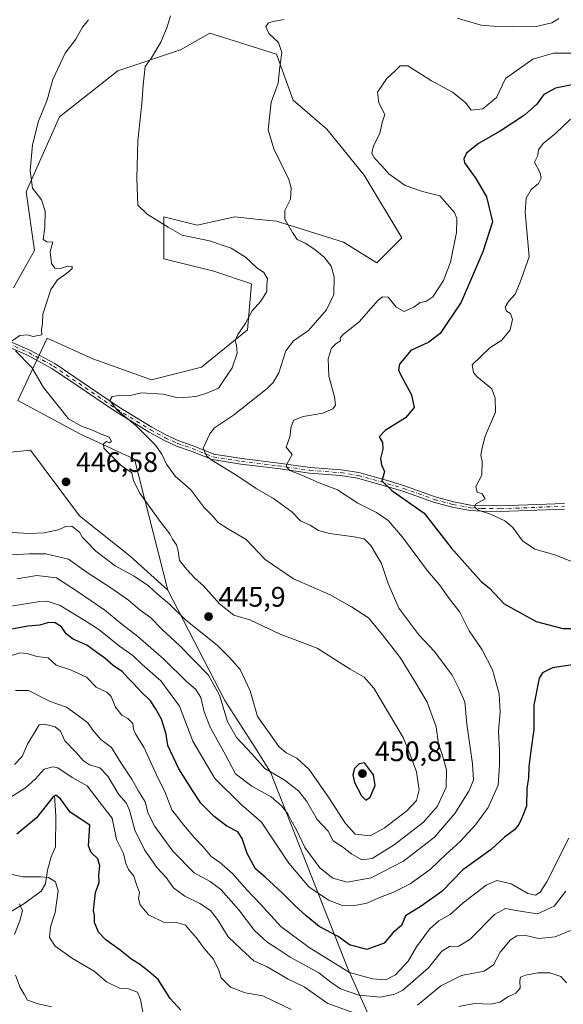
# Model space of a CAD drawing. Units: metres. Extents: x 621699 to 625170, y 4694792 to 4697167.
# Drawn here: x 623851 to 624044, y 4695045 to 4695395 of the extents above; entities that cross this region are included whole.
import ezdxf

# ---------------------------------------------------------------- set-up
doc = ezdxf.new("R2010")
doc.units = ezdxf.units.M
doc.header["$MEASUREMENT"] = 0
doc.linetypes.add('DGN Style 4', pattern=[2.638475, 1.318413, -0.659207, 0.001648, -0.659207])
for name, color, linetype, lineweight in [('Arbolado forestal CxS', 92, 'Continuous', 0), ('Camino Cxs', 7, 'Continuous', 0), ('Camino eje', 30, 'DGN Style 4', 13), ('Corriente natural lineal', 142, 'Continuous', 13), ('Cultivos herbáceos CxS', 92, 'Continuous', 0), ('Curva de nivel maestra', 30, 'Continuous', 30), ('Curva de nivel normal', 30, 'Continuous', 0), ('Matorral CxS', 135, 'Continuous', 0), ('Punto de cota en terreno', 7, 'Continuous', 0), ('Rótulo de punto de cota en terreno', 7, 'Continuous', 0)]:
    doc.layers.add(name, color=color, linetype=linetype, lineweight=lineweight)
doc.styles.add('Style-Arial', font='txt')

# ---------------------------------------------------------------- blocks, each defined once
blk = doc.blocks.new('5PATER')
at = {"layer": 'Punto de cota en terreno', "linetype": 'Continuous', "lineweight": 0}
h = blk.add_hatch(color=51, dxfattribs=at)
edge = h.paths.add_edge_path()
edge.add_ellipse((0, 0), major_axis=(-0.11, -0.111), ratio=0.999422, start_angle=0, end_angle=360)

msp = doc.modelspace()

# ---------------------------------------------------------------- linework, layer by layer
at = {"layer": 'Arbolado forestal CxS', "color": 92, "linetype": 'Continuous', "lineweight": 0}
for points in [[(623985.7795, 4695017.3751, 399.4035), (623967.7321, 4695058.0157, 421.6758), (623940.3383, 4695127.5465, 441.0276), (623934.7155, 4695136.3773, 442.0765), (623924.1319, 4695153.0003, 440.7954), (623903.8565, 4695192.1299, 445.9376), (623892.0713, 4695238.7077, 444.3315), (623872.7915, 4695247.6057, 445.3371), (623850.5459, 4695259.4705, 448.166), (623860.9281, 4695281.7163, 444.8514), (623877.2409, 4695274.3005, 443.266), (623898.0037, 4695266.8857, 441.5149), (623915.8005, 4695271.3347, 441.0448), (623932.1145, 4695284.6827, 440.0758), (623933.5977, 4695300.9969, 440.2743), (623920.2501, 4695305.4457, 441.1159), (623902.4543, 4695309.8945, 441.6929), (623902.4543, 4695313.8977, 441.3894), (623902.4543, 4695324.7255, 439.5149), (623914.3183, 4695321.7587, 438.3819), (623927.6661, 4695324.7257, 436.8735), (623935.1751, 4695323.9749, 436.1844), (623942.4961, 4695323.2427, 435.4526), (623966.2247, 4695315.8269, 433.9397), (623978.0895, 4695308.4121, 433.6376), (623986.9875, 4695317.3099, 433.3613), (623973.6411, 4695339.5559, 432.0135), (623960.2933, 4695355.8697, 433.864), (623948.4285, 4695366.2507, 434.4405), (623942.4969, 4695382.5645, 435.4362), (623918.7681, 4695389.9793, 438.2907), (623908.3871, 4695384.0473, 438.9746), (623886.1413, 4695376.6323, 441.8893), (623865.3783, 4695360.3183, 444.0385), (623853.5129, 4695333.6233, 445.6226), (623856.4797, 4695312.8603, 446.2181), (623849.0635, 4695299.5123, 446.5523)], [(623849.0635, 4695299.5123, 446.5523), (623856.4797, 4695312.8603, 446.2181), (623853.5129, 4695333.6233, 445.6226), (623865.3783, 4695360.3183, 444.0385), (623886.1413, 4695376.6323, 441.8893), (623908.3871, 4695384.0473, 438.9746), (623918.7681, 4695389.9793, 438.2907), (623942.4969, 4695382.5645, 435.4362), (623948.4285, 4695366.2507, 434.4405), (623960.2933, 4695355.8697, 433.864), (623973.6411, 4695339.5559, 432.0135), (623986.9875, 4695317.3099, 433.3613), (623978.0895, 4695308.4121, 433.6376), (623966.2247, 4695315.8269, 433.9397), (623942.4961, 4695323.2427, 435.4526), (623935.1751, 4695323.9749, 436.1844), (623927.6661, 4695324.7257, 436.8735), (623914.3183, 4695321.7587, 438.3819), (623902.4543, 4695324.7255, 439.5149), (623902.4543, 4695313.8977, 441.3894), (623902.4543, 4695309.8945, 441.6929), (623920.2501, 4695305.4457, 441.1159), (623933.5977, 4695300.9969, 440.2743), (623932.1145, 4695284.6827, 440.0758), (623915.8005, 4695271.3347, 441.0448), (623898.0037, 4695266.8857, 441.5149), (623877.2409, 4695274.3005, 443.266), (623860.9281, 4695281.7163, 444.8514), (623850.5459, 4695259.4705, 448.166), (623872.7915, 4695247.6057, 445.3371), (623892.0713, 4695238.7077, 444.3315), (623903.8565, 4695192.1299, 445.9376)], [(623903.8565, 4695192.1299, 445.9376), (623924.1319, 4695153.0003, 440.7954), (623934.7155, 4695136.3773, 442.0765), (623940.3383, 4695127.5465, 441.0276), (623967.7321, 4695058.0157, 421.6758), (623985.7795, 4695017.3751, 399.4035), (624008.4871, 4694934.2593, 369.5455)]]:
    msp.add_polyline3d(points, dxfattribs=at)
at = {"layer": 'Camino Cxs', "color": 7, "linetype": 'Continuous', "lineweight": 0}
for points in [[(624044.8405, 4695220.9305, 418.5464), (624021.9641, 4695220.0831, 420.6462), (624015.3575, 4695220.1897, 420.9889), (624011.2519, 4695220.4057, 421.3132), (624004.9021, 4695221.5897, 421.829), (623998.2629, 4695223.4101, 423.07), (623987.3525, 4695227.3293, 424.4236), (623981.6707, 4695229.0129, 425.6338), (623971.2577, 4695231.9579, 426.9716), (623965.2175, 4695232.8951, 427.8323), (623954.2175, 4695233.7413, 430.1641), (623942.9775, 4695235.3319, 431.53), (623929.8463, 4695236.9203, 432.9789), (623919.6633, 4695238.5283, 435.2303), (623912.1723, 4695241.5247, 437.1363), (623906.9655, 4695243.3311, 437.86), (623902.4431, 4695245.3769, 438.3497), (623897.2033, 4695248.2641, 439.2731), (623885.2043, 4695255.5909, 441.056), (623871.6367, 4695264.8127, 442.5048), (623862.6823, 4695270.9227, 443.4157), (623853.9805, 4695275.6407, 444.893), (623844.1263, 4695279.9387, 446.5091)], [(624044.8405, 4695220.9305, 418.5464), (624021.9641, 4695220.0831, 420.6462), (624015.3575, 4695220.1897, 420.9889), (624011.2519, 4695220.4057, 421.3132), (624004.9021, 4695221.5897, 421.829), (623998.2629, 4695223.4101, 423.07), (623987.3525, 4695227.3293, 424.4236), (623981.6707, 4695229.0129, 425.6338), (623971.2577, 4695231.9579, 426.9716), (623965.2175, 4695232.8951, 427.8323), (623954.2175, 4695233.7413, 430.1641), (623942.9775, 4695235.3319, 431.53), (623929.8463, 4695236.9203, 432.9789), (623919.6633, 4695238.5283, 435.2303), (623912.1723, 4695241.5247, 437.1363), (623906.9655, 4695243.3311, 437.86), (623902.4431, 4695245.3769, 438.3497), (623897.2033, 4695248.2641, 439.2731), (623885.2043, 4695255.5909, 441.056), (623871.6367, 4695264.8127, 442.5048), (623862.6823, 4695270.9227, 443.4157), (623853.9805, 4695275.6407, 444.893), (623844.1263, 4695279.9387, 446.5091)], [(623844.8159, 4695281.8199, 446.6394), (623854.8585, 4695277.4397, 444.3835), (623863.7253, 4695272.6323, 443.328), (623872.7625, 4695266.4657, 442.2705), (623886.2883, 4695257.2725, 440.2081), (623898.2077, 4695249.9943, 438.8678), (623903.3393, 4695247.1665, 437.8645), (623907.7069, 4695245.1907, 437.573), (623912.8717, 4695243.3989, 436.8258), (623920.1973, 4695240.4687, 435.1), (623930.1225, 4695238.9015, 432.833), (623943.2379, 4695237.3151, 431.3385), (623954.4345, 4695235.7305, 430.1008), (623965.4479, 4695234.8833, 428.1003), (623971.6847, 4695233.9157, 427.1057), (623982.2269, 4695230.9339, 425.2578), (623987.9751, 4695229.2307, 424.199), (623998.8663, 4695225.3185, 422.4969), (624005.3505, 4695223.5405, 421.319), (624011.4887, 4695222.3961, 420.8927), (624015.4263, 4695222.1889, 420.7637), (624021.9431, 4695222.0837, 420.199), (624044.7867, 4695222.9297, 418.0097)], [(623844.8159, 4695281.8199, 446.6394), (623854.8585, 4695277.4397, 444.3835), (623863.7253, 4695272.6323, 443.328), (623872.7625, 4695266.4657, 442.2705), (623886.2883, 4695257.2725, 440.2081), (623898.2077, 4695249.9943, 438.8678), (623903.3393, 4695247.1665, 437.8645), (623907.7069, 4695245.1907, 437.573), (623912.8717, 4695243.3989, 436.8258), (623920.1973, 4695240.4687, 435.1), (623930.1225, 4695238.9015, 432.833), (623943.2379, 4695237.3151, 431.3385), (623954.4345, 4695235.7305, 430.1008), (623965.4479, 4695234.8833, 428.1003), (623971.6847, 4695233.9157, 427.1057), (623982.2269, 4695230.9339, 425.2578), (623987.9751, 4695229.2307, 424.199), (623998.8663, 4695225.3185, 422.4969), (624005.3505, 4695223.5405, 421.319), (624011.4887, 4695222.3961, 420.8927), (624015.4263, 4695222.1889, 420.7637), (624021.9431, 4695222.0837, 420.199), (624044.7867, 4695222.9297, 418.0097)]]:
    msp.add_polyline3d(points, dxfattribs=at)
at = {"layer": 'Camino eje', "color": 30, "linetype": 'DGN Style 4', "lineweight": 13}
msp.add_polyline3d([(623844.4711, 4695280.8793, 446.583), (623854.4195, 4695276.5401, 444.6133), (623863.2037, 4695271.7775, 443.3516), (623872.1997, 4695265.6391, 442.3636), (623885.7463, 4695256.4317, 440.6204), (623897.7055, 4695249.1291, 439.0141), (623902.8913, 4695246.2717, 438.0911), (623907.3363, 4695244.2609, 437.7048), (623912.5221, 4695242.4617, 436.8636), (623919.9303, 4695239.4985, 435.1639), (623929.9843, 4695237.9109, 432.7373), (623943.1077, 4695236.3235, 431.4353), (623954.3261, 4695234.7359, 430.1307), (623965.3327, 4695233.8893, 427.9633), (623971.4711, 4695232.9367, 426.8406), (623981.9487, 4695229.9735, 425.4414), (623987.6639, 4695228.2801, 424.2575), (623998.5647, 4695224.3643, 422.7743), (624005.1263, 4695222.5651, 421.3773), (624011.3703, 4695221.4009, 421.0974), (624015.3919, 4695221.1893, 420.8758), (624021.9535, 4695221.0835, 420.4222), (624044.8135, 4695221.9301, 418.1678)], dxfattribs=at)
at = {"layer": 'Corriente natural lineal', "color": 142, "linetype": 'Continuous', "lineweight": 13}
msp.add_polyline3d([(623863.6401, 4695119.1601, 402.016), (623864.0201, 4695111.8901, 399.5784), (623864.0001, 4695100.9901, 397.5906), (623862.4601, 4695097.4001, 397.0357), (623861.1101, 4695092.6801, 396.2352), (623860.4101, 4695087.8601, 395.1831), (623858.8501, 4695085.2401, 394.0791), (623852.6401, 4695080.7301, 391.5242), (623846.7401, 4695077.1901, 388.0576)], dxfattribs=at)
at = {"layer": 'Cultivos herbáceos CxS', "color": 92, "linetype": 'Continuous', "lineweight": 0}
for points in [[(623849.0635, 4695299.5123, 446.5523), (623856.4797, 4695312.8603, 446.2181), (623853.5129, 4695333.6233, 445.6226), (623865.3783, 4695360.3183, 444.0385), (623886.1413, 4695376.6323, 441.8893), (623908.3871, 4695384.0473, 438.9746), (623918.7681, 4695389.9793, 438.2907), (623942.4969, 4695382.5645, 435.4362), (623948.4285, 4695366.2507, 434.4405), (623960.2933, 4695355.8697, 433.864), (623973.6411, 4695339.5559, 432.0135), (623986.9875, 4695317.3099, 433.3613), (623978.0895, 4695308.4121, 433.6376), (623966.2247, 4695315.8269, 433.9397), (623942.4961, 4695323.2427, 435.4526), (623935.1751, 4695323.9749, 436.1844), (623927.6661, 4695324.7257, 436.8735), (623914.3183, 4695321.7587, 438.3819), (623902.4543, 4695324.7255, 439.5149), (623902.4543, 4695313.8977, 441.3894), (623902.4543, 4695309.8945, 441.6929), (623920.2501, 4695305.4457, 441.1159), (623933.5977, 4695300.9969, 440.2743), (623932.1145, 4695284.6827, 440.0758), (623915.8005, 4695271.3347, 441.0448), (623898.0037, 4695266.8857, 441.5149), (623877.2409, 4695274.3005, 443.266), (623860.9281, 4695281.7163, 444.8514), (623850.5459, 4695259.4705, 448.166), (623872.7915, 4695247.6057, 445.3371), (623892.0713, 4695238.7077, 444.3315), (623903.8565, 4695192.1299, 445.9376), (623890.4189, 4695204.2289, 445.7986), (623872.5013, 4695218.5687, 445.9955), (623859.5183, 4695235.8869, 447.5773), (623855.0327, 4695241.8705, 447.279), (623838.6819, 4695240.1905, 449.0948)], [(623849.0635, 4695299.5123, 446.5523), (623856.4797, 4695312.8603, 446.2181), (623853.5129, 4695333.6233, 445.6226), (623865.3783, 4695360.3183, 444.0385), (623886.1413, 4695376.6323, 441.8893), (623908.3871, 4695384.0473, 438.9746), (623918.7681, 4695389.9793, 438.2907), (623942.4969, 4695382.5645, 435.4362), (623948.4285, 4695366.2507, 434.4405), (623960.2933, 4695355.8697, 433.864), (623973.6411, 4695339.5559, 432.0135), (623986.9875, 4695317.3099, 433.3613), (623978.0895, 4695308.4121, 433.6376), (623966.2247, 4695315.8269, 433.9397), (623942.4961, 4695323.2427, 435.4526), (623935.1751, 4695323.9749, 436.1844), (623927.6661, 4695324.7257, 436.8735), (623914.3183, 4695321.7587, 438.3819), (623902.4543, 4695324.7255, 439.5149), (623902.4543, 4695313.8977, 441.3894), (623902.4543, 4695309.8945, 441.6929), (623920.2501, 4695305.4457, 441.1159), (623933.5977, 4695300.9969, 440.2743), (623932.1145, 4695284.6827, 440.0758), (623915.8005, 4695271.3347, 441.0448), (623898.0037, 4695266.8857, 441.5149), (623877.2409, 4695274.3005, 443.266), (623860.9281, 4695281.7163, 444.8514), (623850.5459, 4695259.4705, 448.166), (623872.7915, 4695247.6057, 445.3371), (623892.0713, 4695238.7077, 444.3315), (623903.8565, 4695192.1299, 445.9376)], [(623688.0287, 4695212.7647, 451.4205), (623711.4693, 4695197.7549, 453.7186), (623737.8339, 4695189.7659, 453.325), (623785.2917, 4695198.6643, 451.6701), (623814.9527, 4695214.9785, 450.0481), (623831.2667, 4695223.8765, 449.845), (623838.6819, 4695240.1905, 449.0948), (623855.0327, 4695241.8705, 447.279), (623859.5183, 4695235.8869, 447.5773), (623872.5013, 4695218.5687, 445.9955), (623890.4189, 4695204.2289, 445.7986), (623903.8565, 4695192.1299, 445.9376)]]:
    msp.add_polyline3d(points, dxfattribs=at)
at = {"layer": 'Curva de nivel maestra', "color": 30, "linetype": 'Continuous', "lineweight": 30, "flags": 128}
for points, elevation in [([(624049.82, 4695372.1501), (624041.6, 4695370.4401), (624037.45, 4695368.2701), (624034.94, 4695364.7601), (624030.52, 4695360.9401), (624021.96, 4695355.2001), (624014.2, 4695350.7601), (624009.97, 4695347.4301), (624008.97, 4695345.3501), (624009.29, 4695344.0101), (624013.24, 4695338.3801), (624017.06, 4695331.8901), (624019.18, 4695322.9401), (624015.72, 4695312.2801), (624008.11, 4695294.4801), (624000.65, 4695283.3801), (623996.55, 4695280.2201), (623990.22, 4695277.2601), (623986.19, 4695272.4101), (623985.76, 4695270.3901), (623986.4, 4695268.9401), (623990.44, 4695261.5001), (623991.4, 4695257.0101), (623988.27, 4695253.4201), (623981.02, 4695248.9001), (623978.93, 4695246.5601), (623980.11, 4695244.6201), (623980.25, 4695242.2901), (623979.46, 4695238.9501), (623979.76, 4695236.6201), (623980.81, 4695234.2901), (623979.83, 4695230.9501), (623983.48, 4695227.5901), (623994.97, 4695219.4901), (624004.52, 4695207.2101), (624015.18, 4695195.1801), (624018.14, 4695192.8801), (624023.39, 4695187.3501), (624029.2, 4695184.1201), (624034.67, 4695180.9601), (624044.24, 4695178.5301), (624055.83, 4695178.5201)], 425), ([(624048.37, 4695165.7701), (624040.53, 4695164.5201), (624036.97, 4695162.7601), (624035.81, 4695160.9201), (624033.91, 4695151.2801), (624033.94, 4695142.6301), (624032.8, 4695135.0401), (624032.12, 4695129.3701), (624032.02, 4695125.5001), (624031.44, 4695121.7501), (624031.28, 4695115.4301), (624029.75, 4695111.5001), (624028.59, 4695108.8701), (624027.01, 4695107.0401), (624023.51, 4695104.4001), (624018.71, 4695100.0001), (624008.67, 4695092.7801), (624001.18, 4695085.1501), (623993.8, 4695079.9001), (623988.25, 4695076.4501), (623986.82, 4695073.0201), (623983.89, 4695070.5001), (623980.71, 4695066.8001), (623974.51, 4695064.4801), (623968.37, 4695066.1001), (623964.41, 4695069.0801), (623957.58, 4695072.6801), (623952.98, 4695076.5101), (623948.92, 4695080.0801), (623944.51, 4695084.6601), (623938.43, 4695090.1401), (623935.01, 4695093.1601), (623932, 4695098.6401), (623930.29, 4695103.9301), (623928.67, 4695106.3101), (623924.85, 4695108.2601), (623920.27, 4695111.7401), (623915.58, 4695116.4401), (623912.63, 4695120.9401), (623907.79, 4695128.6301), (623903.91, 4695136.9101), (623903.31, 4695141.0501), (623901.58, 4695146.3201), (623899.46, 4695150.0601), (623897.69, 4695152.8801), (623894.09, 4695156.2801), (623891.83, 4695158.8801), (623889.73, 4695160.8401), (623887.73, 4695163.1301), (623884.4, 4695165.3901), (623881.51, 4695167.9701), (623878.63, 4695169.9901), (623875.08, 4695172.6001), (623870.23, 4695174.7001), (623867.68, 4695176.6701), (623866.08, 4695179.1101), (623863.8, 4695180.5601), (623861.4, 4695180.6201), (623858.33, 4695179.7601), (623854.08, 4695179.3601), (623847.87, 4695178.1401)], 425), ([(623974.22, 4695117.5001), (623975.73, 4695118.6001), (623977.48, 4695122.7601), (623976.95, 4695126.5301), (623973.78, 4695130.8601), (623971.81, 4695130.4101), (623970.14, 4695128.7801), (623969.54, 4695126.5501), (623970.16, 4695123.8601), (623972.68, 4695119.0801), (623974.22, 4695117.5001)], 450), ([(623908.48, 4695042.8901), (623904.74, 4695047.1501), (623900.42, 4695053.8401), (623897.12, 4695056.7001), (623893.82, 4695059.2501), (623891.06, 4695060.9801), (623886.87, 4695064.2801), (623881.83, 4695067.9001), (623879.26, 4695070.6701), (623877.8, 4695074.1301), (623877.77, 4695076.5401), (623877.46, 4695078.4001), (623878.18, 4695084.7901), (623879.48, 4695088.3401), (623879.33, 4695090.9601), (623879.72, 4695094.2801), (623878.98, 4695096.6501), (623876.62, 4695099.0001), (623875.63, 4695101.3201), (623876.12, 4695108.6301), (623869.18, 4695113.2701), (623865.7, 4695117.9801), (623864.07, 4695119.3801), (623862.94, 4695118.6701), (623857.23, 4695111.2901), (623850.18, 4695105.5001)], 400)]:
    msp.add_lwpolyline(points, dxfattribs=dict(at, elevation=elevation))
at = {"layer": 'Curva de nivel normal', "color": 30, "linetype": 'Continuous', "lineweight": 0, "flags": 128}
for points, elevation in [([(623844.46, 4695204.4201), (623854.56, 4695205.0601), (623860.56, 4695205.0301), (623868.56, 4695203.1801), (623874.81, 4695198.6801), (623883.99, 4695192.7001), (623889.92, 4695188.5401), (623894.05, 4695184.9901), (623897.75, 4695182.3801), (623901.87, 4695178.1401), (623908.15, 4695172.4001), (623918.34, 4695161.9201), (623922.19, 4695154.8101), (623925.1, 4695145.4601), (623928.3, 4695139.8201), (623933.8, 4695133.8501), (623938.3, 4695128.8301), (623945.24, 4695124.8201), (623950.26, 4695120.9001), (623953.18, 4695117.0601), (623956.96, 4695110.7001), (623960.83, 4695106.5101), (623962.57, 4695103.0601), (623965.92, 4695100.9401), (623969.25, 4695098.3301), (623972.76, 4695096.3901), (623976.45, 4695096.8101), (623984.32, 4695101.7301), (623994.64, 4695109.7101), (623999.63, 4695115.3701), (624002.72, 4695122.1601), (624002.89, 4695128.3001), (624001.31, 4695133.7301), (624000.02, 4695137.4401), (623999.17, 4695143.5901), (623996.03, 4695152.3401), (623991.88, 4695159.3801), (623986.4, 4695168.2701), (623980.09, 4695176.2501), (623975.2, 4695182.2601), (623969.12, 4695186.1901), (623961.52, 4695190.5001), (623948.51, 4695196.2201), (623938.4, 4695203.0401), (623931.7, 4695210.1101), (623925.45, 4695213.7701), (623921.79, 4695216.1901), (623919.58, 4695218.6401), (623916.61, 4695221.6501), (623911.99, 4695227.8001), (623906.47, 4695232.6201), (623903.36, 4695236.8701), (623901.73, 4695240.4501), (623899.51, 4695243.7101), (623892.5, 4695250.7001), (623885.83, 4695256.1301), (623883.28, 4695259.5501), (623884.11, 4695260.9901), (623887.25, 4695261.4201), (623889.98, 4695261.2101), (623894.52, 4695262.2301), (623902.16, 4695261.7801), (623907.46, 4695260.5001), (623911.22, 4695260.6601), (623913.84, 4695260.9301), (623917.36, 4695262.0501), (623921.84, 4695263.9601), (623926.74, 4695271.1001), (623928.47, 4695276.3001), (623928.3, 4695279.1801), (623927.77, 4695280.7501), (623928.71, 4695282.9401), (623931.34, 4695286.7901), (623933.79, 4695291.3401), (623936.85, 4695294.7901), (623938.98, 4695298.2801), (623938.97, 4695300.6201), (623939.21, 4695302.7501), (623937.95, 4695304.9501), (623935.33, 4695306.8201), (623931.47, 4695310.4701), (623926.3, 4695313.6401), (623918.68, 4695316.2001), (623908.96, 4695318.2901), (623904.01, 4695321.0601), (623896.53, 4695325.7401), (623893.18, 4695328.9001), (623892.88, 4695338.4801), (623893.16, 4695351.7701), (623894.59, 4695365.0401), (623895.08, 4695371.5601), (623895.83, 4695378.1501), (623898.07, 4695381.2901), (623901.32, 4695386.8201), (623903.58, 4695392.3201), (623904.86, 4695396.1301)], 440), ([(623875.65, 4695394.8001), (623873.48, 4695392.0901), (623871.19, 4695387.8701), (623867.35, 4695382.9401), (623863.04, 4695373.5601), (623860.97, 4695366.2901), (623857.88, 4695358.7101), (623855.76, 4695350.3001), (623854.95, 4695341.2801), (623855.72, 4695334.9601), (623859, 4695330.8201), (623860.24, 4695326.8201), (623860.15, 4695320.9801), (623859.51, 4695316.7601), (623860.9, 4695315.8701), (623863.02, 4695315.7801), (623862.06, 4695312.4501), (623862.56, 4695308.2401), (623863.73, 4695306.5001), (623865.7, 4695306.4701), (623868.25, 4695307.2401), (623869.91, 4695307.1801), (623869.87, 4695306.3801), (623867.84, 4695304.6101), (623864.65, 4695302.3501), (623862.24, 4695298.9001), (623860.82, 4695294.5901), (623859.41, 4695290.2201), (623859.31, 4695286.8501), (623859.02, 4695284.6101), (623859.09, 4695282.8401), (623856.05, 4695282.2401), (623853.83, 4695282.8401), (623851.25, 4695282.6101), (623848.24, 4695280.5401)], 445), ([(623945.15, 4695394.8901), (623941.78, 4695394.3001), (623939.66, 4695393.6801), (623938.73, 4695392.3801), (623939.72, 4695389.9301), (623943.12, 4695386.7501), (623944.4, 4695383.1901), (623943.48, 4695377.1601), (623943.11, 4695372.2701), (623940.58, 4695365.5301), (623939.51, 4695355.6601), (623941.5, 4695348.8701), (623946.86, 4695337.9801), (623947.66, 4695335.1001), (623947.38, 4695331.0901), (623945.38, 4695326.9801), (623945.37, 4695323.9401), (623948.17, 4695319.2501), (623949.82, 4695316.6801), (623952.63, 4695315.3601), (623956.13, 4695313.1901), (623959.42, 4695310.4801), (623961.88, 4695307.2801), (623962.98, 4695303.4201), (623962.86, 4695297.2001), (623960.2, 4695291.7301), (623953.87, 4695284.4201), (623948.54, 4695280.7301), (623945.83, 4695277.1901), (623943.27, 4695269.4001), (623941.33, 4695265.9201), (623939.13, 4695263.8101), (623927.22, 4695254.2701), (623920.43, 4695249.7801), (623918.77, 4695247.7401), (623916.41, 4695242.6201), (623917.64, 4695239.9201), (623919.47, 4695238.3201), (623928.38, 4695232.8601), (623935.19, 4695228.2401), (623941.34, 4695224.6701), (623945.3, 4695221.8801), (623947.89, 4695220.0201), (623951.04, 4695216.7601), (623954.38, 4695215.1801), (623957.36, 4695213.3301), (623961.27, 4695212.2601), (623970.1, 4695211.1401), (623973.58, 4695210.3801), (623976.01, 4695208.0201), (623979.8, 4695201.6001), (623982.1, 4695194.5001), (623985.97, 4695185.8001), (623993.02, 4695176.2601), (623998.58, 4695170.3801), (624002.44, 4695165.2901), (624004.91, 4695161.9601), (624007.38, 4695157.0101), (624009.37, 4695152.4801), (624010.07, 4695144.5001), (624012.14, 4695130.4001), (624012.4, 4695124.7001), (624010.79, 4695120.7901), (624005.87, 4695112.8201), (623998.63, 4695104.3601), (623987.55, 4695095.8601), (623976.1, 4695089.9001), (623967.56, 4695088.3801), (623962.52, 4695089.8401), (623957.83, 4695093.5301), (623952.58, 4695100.7501), (623949.62, 4695106.9901), (623947.74, 4695110.0301), (623946.45, 4695112.6601), (623944.27, 4695115.5201), (623940.54, 4695118.7301), (623933.64, 4695122.4701), (623927.87, 4695126.9201), (623924.3, 4695133.6301), (623919.01, 4695143.3001), (623916.76, 4695148.9601), (623915.56, 4695154.0201), (623913.76, 4695156.8401), (623910.37, 4695159.8601), (623902.39, 4695167.6901), (623893.23, 4695175.6601), (623887.5, 4695180.0501), (623881.43, 4695185.0501), (623871.8, 4695191.7001), (623864.27, 4695196.5201), (623857.34, 4695197.3401), (623850.2, 4695196.2301)], 435), ([(624042.79, 4695395.2001), (624040.25, 4695393.7301), (624034.66, 4695392.3901), (624026.37, 4695392.4601), (624021, 4695392.4001), (624015.17, 4695392.9001), (624006.6, 4695395.3201)], 435), ([(623848.17, 4695186.4501), (623858.41, 4695188.1101), (623860.96, 4695188.2201), (623865.61, 4695186.7101), (623874.1, 4695181.4901), (623879.35, 4695178.2001), (623886.74, 4695172.2801), (623891.45, 4695168.9201), (623894.62, 4695165.8101), (623901.39, 4695159.9201), (623907.96, 4695150.9201), (623912.78, 4695138.4601), (623920.53, 4695125.3001), (623929.88, 4695115.9601), (623937.08, 4695109.6901), (623946.84, 4695095.1901), (623953.93, 4695086.8001), (623960.88, 4695082.0601), (623965.55, 4695080.3001), (623969.7, 4695080.0401), (623974.5, 4695080.9601), (623979.42, 4695083.1301), (623984.07, 4695084.8801), (623989.93, 4695087.8701), (623997.1, 4695092.9701), (624002.74, 4695098.3201), (624007.76, 4695102.8801), (624013.21, 4695108.7401), (624017.62, 4695114.9901), (624021.18, 4695122.9201), (624021.66, 4695130.0301), (624021.67, 4695135.2001), (624021.32, 4695142.0201), (624021.96, 4695148.9701), (624021.58, 4695155.3601), (624019.16, 4695163.8301), (624015.55, 4695170.9701), (624010.95, 4695177.6901), (624007.57, 4695184.3201), (624003.85, 4695189.1601), (624000.36, 4695194.0001), (623996.08, 4695199.0401), (623987.23, 4695210.9701), (623982.16, 4695216.9001), (623977.95, 4695219.6901), (623971.34, 4695223.0101), (623964.09, 4695227.8301), (623957.61, 4695230.3201), (623951.72, 4695232.8301), (623947.15, 4695234.7001), (623945.89, 4695236.0501), (623946.08, 4695236.9501), (623948.06, 4695240.2901), (623945.93, 4695242.9501), (623947.21, 4695246.6201), (623947.72, 4695250.2901), (623948.63, 4695252.5101), (623951.96, 4695253.8901), (623958.89, 4695255.0801), (623962.46, 4695256.5301), (623963.43, 4695257.8701), (623963.04, 4695260.8501), (623961, 4695268.1201), (623960.8, 4695274.2801), (623962.02, 4695278.1601), (623963.65, 4695279.8201), (623965.19, 4695280.7201), (623965.08, 4695281.8401), (623966.24, 4695283.1101), (623971.83, 4695287.4401), (623978.62, 4695295.1101), (623980.09, 4695296.3601), (623982.08, 4695296.1801), (623984.94, 4695292.6601), (623987.8, 4695291.1801), (623991.22, 4695292.6401), (623993.55, 4695294.3901), (623995.55, 4695294.7001), (623998, 4695296.3601), (624001.76, 4695302.1401), (624004.24, 4695308.6201), (624006.45, 4695319.2401), (624006.52, 4695324.1701), (624005.76, 4695326.2601), (624000.51, 4695332.2401), (623994.35, 4695333.7401), (623988.14, 4695335.8701), (623982.42, 4695340.0101), (623979.98, 4695342.8101), (623977.32, 4695345.5701), (623976.34, 4695347.4001), (623976.96, 4695349.9601), (623979.22, 4695354.4101), (623979.96, 4695358.2701), (623980.9, 4695361.0801), (623978.84, 4695365.2101), (623978.33, 4695369.0801), (623981.69, 4695373.9301), (623984.59, 4695376.6001), (623986.41, 4695378.3701), (623989.18, 4695378.4201), (623997.55, 4695373.1301), (624004.95, 4695369.0401), (624009.64, 4695365.3501), (624011.64, 4695362.6901), (624015.82, 4695363.1101), (624020.65, 4695367.1101), (624023.78, 4695373.9201), (624033.5, 4695380.7501), (624040.92, 4695382.9601), (624049.22, 4695382.8801)], 430), ([(624047.59, 4695202.2101), (624041.39, 4695204.6601), (624034.26, 4695206.6701), (624029.92, 4695209.6601), (624026.42, 4695214.3701), (624023.58, 4695216.8201), (624018.46, 4695219.0901), (624014.14, 4695220.6001), (624012.78, 4695221.7101), (624013.4, 4695222.8101), (624016.58, 4695224.6401), (624015.59, 4695226.3601), (624013.71, 4695226.9701), (624013.31, 4695228.9501), (624015.44, 4695232.9501), (624015.51, 4695237.8201), (624015.04, 4695240.1201), (624015.53, 4695242.7501), (624016.57, 4695246.8701), (624020.24, 4695255.4201), (624020.14, 4695260.4001), (624018.93, 4695263.6301), (624013.73, 4695267.9001), (624012.5, 4695269.4401), (624011.93, 4695272.1501), (624018.27, 4695278.2801), (624022.48, 4695280.9401), (624025.46, 4695284.6101), (624026.35, 4695288.3001), (624025.56, 4695290.4501), (624024.19, 4695291.2901), (624023.71, 4695292.6901), (624024.91, 4695294.6901), (624027.2, 4695297.2601), (624029.05, 4695301.5201), (624032.23, 4695310.6101), (624030.86, 4695326.3801), (624031.15, 4695331.4001), (624032.95, 4695334.4401), (624035.56, 4695336.6101), (624036.54, 4695338.4701), (624036.09, 4695340.3801), (624034.12, 4695344.1401), (624035.27, 4695346.6101), (624035.6, 4695348.6101), (624037.26, 4695350.8501), (624041.73, 4695354.4801), (624046.87, 4695359.4901)], 420), ([(623849.76, 4695277.1901), (623855.52, 4695271.2401), (623859.68, 4695264.1701), (623864.91, 4695257.6201), (623868.58, 4695253.0001), (623873.13, 4695250.4201), (623877.34, 4695248.9001), (623879.96, 4695247.6501), (623883.05, 4695246.5101), (623883.86, 4695244.9001), (623883.17, 4695244.4801), (623882.01, 4695244.9601), (623881.05, 4695244.1201), (623881.17, 4695242.6201), (623887.35, 4695236.3601), (623891.06, 4695233.8801), (623891.7, 4695231.0101), (623893.91, 4695226.6201), (623901.08, 4695216.5301), (623904.6, 4695212.2101), (623905.54, 4695210.2601), (623906.88, 4695208.2501), (623907.52, 4695206.1701), (623907.95, 4695202.6601), (623910.58, 4695199.5401), (623913.45, 4695196.4201), (623916.55, 4695193.7001), (623922.16, 4695187.3201), (623927.33, 4695183.2601), (623932.94, 4695181.5601), (623943.8, 4695176.4801), (623956.96, 4695171.5001), (623968.68, 4695164.1301), (623973.6, 4695161.2401), (623977.1, 4695157.3601), (623987.52, 4695139.8601), (623989.79, 4695134.0201), (623992.15, 4695127.5601), (623993.11, 4695121.1901), (623992.16, 4695117.4801), (623988.74, 4695113.7601), (623980.77, 4695107.6301), (623975.75, 4695104.8901), (623970.4, 4695105.4801), (623966.96, 4695109.3001), (623960.99, 4695118.5901), (623954.09, 4695128.4701), (623949.67, 4695132.4201), (623945.85, 4695134.4201), (623943.24, 4695136.6201), (623940.45, 4695140.6501), (623935.68, 4695147.2401), (623933.15, 4695156.3501), (623929.6, 4695164.0001), (623925.78, 4695168.2701), (623921.33, 4695172.6401), (623910.29, 4695181.5301), (623904.31, 4695187.3001), (623900.04, 4695190.8701), (623896.99, 4695193.6401), (623891.91, 4695197.1001), (623885.1, 4695200.8301), (623878.24, 4695205.9701), (623874.96, 4695209.3801), (623873.52, 4695210.8201), (623872.43, 4695212.7401), (623869.79, 4695214.8501), (623867.56, 4695214.8201), (623864.89, 4695213.5601), (623859.89, 4695212.5201), (623854.56, 4695212.3101), (623846.48, 4695212.7101)], 445), ([(623847.9, 4695168.7901), (623851.29, 4695169.8501), (623853.82, 4695169.6401), (623857.32, 4695168.6001), (623861.31, 4695168.1101), (623864.2, 4695165.5401), (623869.29, 4695163.9001), (623874.9, 4695161.2301), (623878.42, 4695157.6401), (623882.13, 4695155.9501), (623883.69, 4695154.4001), (623885.25, 4695150.5401), (623887.51, 4695147.8001), (623889.68, 4695146.5601), (623891.37, 4695144.7701), (623891.69, 4695142.7601), (623892.51, 4695140.9101), (623895.28, 4695136.3501), (623899.8, 4695126.5901), (623902.96, 4695120.2601), (623905.31, 4695114.0601), (623909.59, 4695108.6601), (623913.38, 4695104.1201), (623916.37, 4695100.9601), (623919.34, 4695097.3601), (623922.09, 4695095.6201), (623926.81, 4695091.5001), (623931.98, 4695085.7301), (623936.82, 4695080.5601), (623944.05, 4695072.6501), (623954.02, 4695065.1601), (623968.43, 4695056.3401), (623976.55, 4695054.1001), (623981.32, 4695053.7801), (623984.7, 4695055.4601), (623989.25, 4695060.3501), (623992.25, 4695065.4901), (623996.8, 4695071.6801), (624000.17, 4695074.6301), (624004.12, 4695076.9201), (624008.82, 4695081.1101), (624016.91, 4695087.3601), (624020.79, 4695089.0601), (624025.78, 4695087.8701), (624031.7, 4695084.4501), (624034.45, 4695083.7801), (624036.13, 4695084.8601), (624038.56, 4695088.5901), (624046.32, 4695103.9901)], 420), ([(623849.72, 4695156.4601), (623854.36, 4695156.4901), (623862.08, 4695152.6501), (623867.84, 4695150.5801), (623872.13, 4695147.5401), (623875.49, 4695145.0301), (623877.15, 4695142.3701), (623880.08, 4695139.0501), (623883.89, 4695136.3101), (623887.33, 4695130.7101), (623891.09, 4695124.9501), (623893.48, 4695120.7201), (623895.75, 4695117.0101), (623896.86, 4695112.8501), (623899.26, 4695108.2201), (623905.69, 4695099.4001), (623913.21, 4695091.7601), (623918.9, 4695088.6901), (623922.7, 4695085.7901), (623929.07, 4695078.6101), (623934.7, 4695071.2701), (623939.18, 4695067.0501), (623942.38, 4695065.1101), (623947.34, 4695061.7801), (623957.55, 4695056.1601), (623961.71, 4695052.9001), (623965.2, 4695050.5401), (623971.71, 4695048.2401), (623979.42, 4695047.6201), (623984.52, 4695048.6301), (623987.35, 4695050.0701), (623996.42, 4695057.9401), (624001.22, 4695063.9201), (624003.88, 4695065.6001), (624007.21, 4695065.6501), (624011.21, 4695068.1901), (624019.87, 4695076.8901), (624023.87, 4695079.0501), (624028.21, 4695078.2001), (624035.21, 4695077.1201), (624041.16, 4695079.8701), (624045.29, 4695085.2701)], 415), ([(623849.4, 4695130.2201), (623852.11, 4695133.0101), (623854, 4695137.4801), (623858.15, 4695144.3401), (623860.03, 4695144.5701), (623863.83, 4695143.5401), (623865.78, 4695142.1001), (623867.31, 4695138.6101), (623871.14, 4695134.6201), (623873.86, 4695131.4901), (623876.07, 4695130.1401), (623879.7, 4695129.0201), (623882.5, 4695126.0601), (623886.33, 4695119.6901), (623889.06, 4695116.6101), (623890.26, 4695113.9901), (623892.16, 4695106.8901), (623895.54, 4695099.9501), (623897.84, 4695096.7501), (623899.95, 4695093.6201), (623903.23, 4695090.0601), (623905.89, 4695086.4601), (623909.91, 4695083.4801), (623915.26, 4695080.8101), (623918.96, 4695078.3701), (623921.46, 4695075.2101), (623925.3, 4695069.0401), (623929.89, 4695064.6501), (623934.41, 4695060.5001), (623939.17, 4695058.3201), (623946.66, 4695053.9601), (623952.24, 4695051.2101), (623960.65, 4695045.3601), (623971.91, 4695041.2401)], 410), ([(623845.96, 4695117.3401), (623853.33, 4695121.9401), (623856.7, 4695125.0601), (623859.93, 4695128.5701), (623863.05, 4695129.3801), (623864.73, 4695128.9801), (623869.83, 4695125.5601), (623875.22, 4695122.6301), (623878.26, 4695118.5601), (623881.45, 4695114.4201), (623884.08, 4695111.1601), (623885.62, 4695103.6301), (623888.1, 4695098.6301), (623888.93, 4695095.0301), (623889.88, 4695092.9001), (623891.8, 4695090.5301), (623892.75, 4695087.6201), (623893.73, 4695084.8001), (623893.49, 4695082.6501), (623894.07, 4695080.3901), (623896.94, 4695076.8001), (623902.26, 4695074.2001), (623907.05, 4695074.1201), (623910.08, 4695073.1601), (623911.92, 4695071.0001), (623914.09, 4695068.6801), (623916.72, 4695064.8401), (623919.94, 4695061.2001), (623921.88, 4695057.5201), (623922.82, 4695054.4401), (623926.12, 4695051.0901), (623931.35, 4695049.1001), (623937.62, 4695048.0801), (623947.63, 4695043.2301)], 405), ([(623841.91, 4695092.5801), (623852.3, 4695090.3301), (623858.78, 4695090.3401), (623861.43, 4695090.0601), (623863.92, 4695088.5701), (623864.94, 4695085.3001), (623863.87, 4695077.6301), (623862.17, 4695072.6101), (623861.79, 4695068.8001), (623863.86, 4695065.7001), (623869.99, 4695061.3001), (623877.67, 4695056.7701), (623882.11, 4695053.0001), (623886.64, 4695050.7201), (623889.92, 4695050.4701), (623893.04, 4695049.3401), (623894.18, 4695046.7401), (623895.08, 4695041.4901)], 395), ([(623851.1, 4695080.7201), (623852.17, 4695078.3101), (623851.29, 4695074.6801), (623849.41, 4695069.8501)], 390), ([(623992.55, 4695044.7501), (624000.88, 4695051.6401), (624008.21, 4695055.2701), (624016.21, 4695056.7801), (624019.54, 4695059.1001), (624021.97, 4695063.5901), (624025.59, 4695067.9201), (624027.84, 4695069.3701), (624031.01, 4695069.4701), (624035.72, 4695068.4201), (624041.48, 4695068.9501), (624046.86, 4695071.3001)], 410), ([(623849.74, 4695055.4201), (623851.37, 4695051.0401), (623852.76, 4695048.6001), (623854, 4695046.5201), (623857.74, 4695045.1501), (623862.56, 4695044.1601)], 390), ([(624007.29, 4695044.2801), (624012.82, 4695045.2801), (624018.68, 4695045.0301), (624021.8, 4695045.8201), (624024.91, 4695047.8601), (624027.47, 4695049.0401), (624029.08, 4695050.7201), (624028.93, 4695053.4201), (624029.13, 4695054.6301), (624030.91, 4695055.4001), (624035.32, 4695056.2001), (624039.63, 4695056.2001), (624043.51, 4695054.9101), (624045.44, 4695052.7101)], 405)]:
    msp.add_lwpolyline(points, dxfattribs=dict(at, elevation=elevation))
at = {"layer": 'Matorral CxS', "color": 135, "linetype": 'Continuous', "lineweight": 0}
for points in [[(623688.0287, 4695212.7647, 451.4205), (623711.4693, 4695197.7549, 453.7186), (623737.8339, 4695189.7659, 453.325), (623785.2917, 4695198.6643, 451.6701), (623814.9527, 4695214.9785, 450.0481), (623831.2667, 4695223.8765, 449.845), (623838.6819, 4695240.1905, 449.0948), (623855.0327, 4695241.8705, 447.279), (623859.5183, 4695235.8869, 447.5773), (623872.5013, 4695218.5687, 445.9955), (623890.4189, 4695204.2289, 445.7986), (623903.8565, 4695192.1299, 445.9376)], [(623838.6819, 4695240.1905, 449.0948), (623855.0327, 4695241.8705, 447.279), (623859.5183, 4695235.8869, 447.5773), (623872.5013, 4695218.5687, 445.9955), (623890.4189, 4695204.2289, 445.7986), (623903.8565, 4695192.1299, 445.9376), (623924.1319, 4695153.0003, 440.7954), (623934.7155, 4695136.3773, 442.0765), (623940.3383, 4695127.5465, 441.0276), (623967.7321, 4695058.0157, 421.6758), (623985.7795, 4695017.3751, 399.4035), (624008.4871, 4694934.2593, 369.5455), (623972.2093, 4694938.6731, 367.4571), (623946.8169, 4694958.9909, 369.8047), (623856.7273, 4695001.7083, 374.1046), (623825.4277, 4695020.3824, 375.6042)], [(623903.8565, 4695192.1299, 445.9376), (623924.1319, 4695153.0003, 440.7954), (623934.7155, 4695136.3773, 442.0765), (623940.3383, 4695127.5465, 441.0276), (623967.7321, 4695058.0157, 421.6758), (623985.7795, 4695017.3751, 399.4035), (624008.4871, 4694934.2593, 369.5455)]]:
    msp.add_polyline3d(points, dxfattribs=at)

# ---------------------------------------------------------------- block references
at = {"layer": 'Punto de cota en terreno', "color": 7, "linetype": 'Continuous', "lineweight": 0, "xscale": 10, "yscale": 10, "zscale": 10}
for p in [(623867.69, 4695230.63, 446.58), (623918.33, 4695182.76, 445.9), (623973, 4695127, 450.81)]:
    msp.add_blockref('5PATER', p, dxfattribs=at)

# ---------------------------------------------------------------- texts
at = {"layer": 'Rótulo de punto de cota en terreno', "color": 7, "linetype": 'Continuous', "lineweight": 0, "style": 'Style-Arial'}
for s, p in [('446,58', (623871.2178, 4695234.1578)), ('445,9', (623921.8578, 4695186.2878)), ('450,81', (623977.4097, 4695131.4097))]:
    msp.add_text(s, height=7, dxfattribs=at).set_placement(p)

doc.saveas('drawing.dxf')
